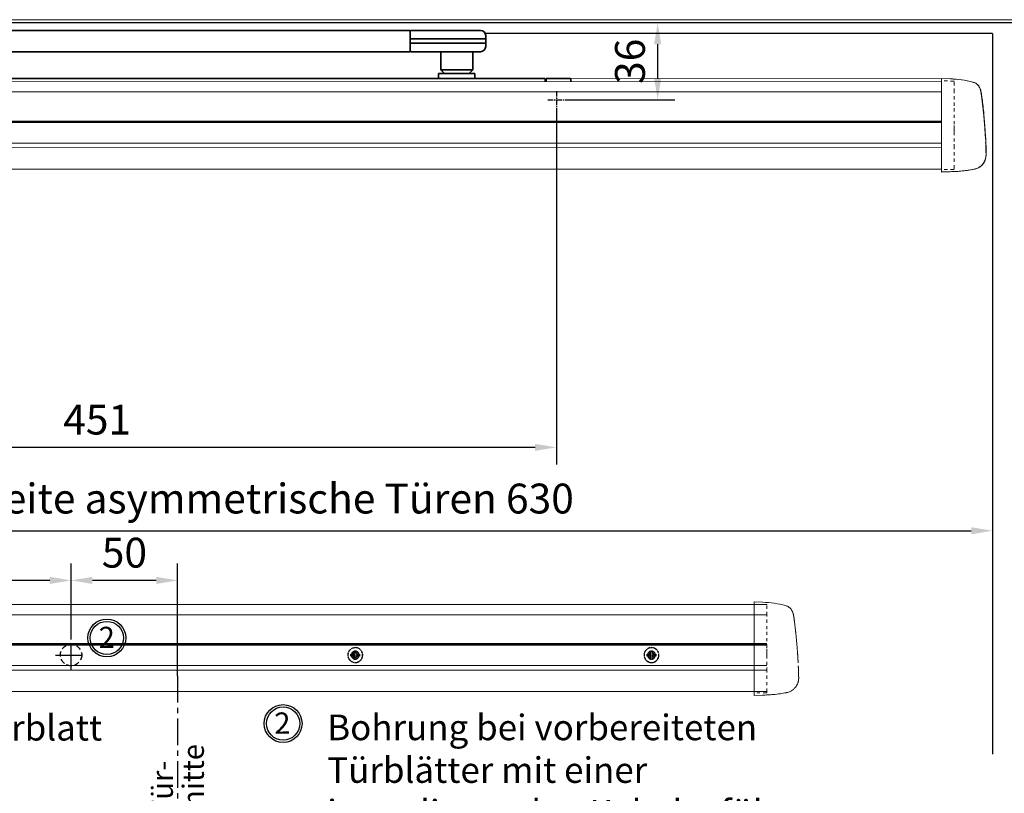
# Model space of a CAD drawing. Units: millimetres. Extents: x 0 to 2600, y 0 to 7514.
# Drawn here: x 462 to 924, y 417 to 780 of the extents above; entities that cross this region are included whole.
import ezdxf

# ---------------------------------------------------------------- set-up
doc = ezdxf.new("R2010")
doc.units = ezdxf.units.MM
for name, pattern in [('HIDDEN', [4.5, 1.5, -1.5, 1.5]), ('MITTEX2', [4, 2.5, -0.5, 0.5, -0.5]), ('VERDECKTX2', [0.75, 0.5, -0.25])]:
    doc.linetypes.add(name, pattern=pattern)
for name, color, linetype in [('02_BEMASSUNG', 4, 'Continuous'), ('03_MITTELLINIE', 1, 'MITTEX2'), ('04_VERDECKT', 1, 'VERDECKTX2'), ('4', 7, 'Continuous'), ('Konstruktion', 31, 'Continuous')]:
    doc.layers.add(name, color=color, linetype=linetype)
doc.styles.add('Bemassungstext (DORMA)', font='isocpeur.ttf')
doc.styles.get("Standard").update_dxf_attribs({"font": 'arial.ttf'})
doc.dimstyles.new('DORMA_M', dxfattribs={"dimtxt": 3.5, "dimasz": 2.5, "dimexe": 2, "dimexo": 0, "dimgap": 1.5, "dimtad": 1, "dimdec": 8, "dimtxsty": 'Bemassungstext (DORMA)', "dimcen": 0.1, "dimclrt": 256, "dimadec": 8, "dimazin": 2, "dimtfac": 1, "dimtdec": 8, "dimtmove": 0, "dimatfit": 3, "dimfxl": 1, "dimtolj": 1, "dimarcsym": 0})

# ---------------------------------------------------------------- blocks, each defined once
blk = doc.blocks.new('Tür Frontansicht BGS GS 2flg.')
at = {"layer": '4', "color": 254, "linetype": 'Continuous'}
for p, q in [((1537.38, 349.22), (255.59, 349.22)), ((1537.38, 349.22), (255.59, 349.22)), ((890.99, 344.22), (653.22, 344.22)), ((890.99, 344.22), (653.22, 344.22)), ((890.99, 344.22), (890.99, 6.45)), ((890.99, 344.22), (890.99, 6.45))]:
    blk.add_line(p, q, dxfattribs=at)
blk = doc.blocks.new('*U267')
at = {"color": 7, "linetype": 'Continuous', "lineweight": 15}
for q in [(3, 0), (1577.97302348, 0)]:
    blk.add_line((754.48651174, 0), q, dxfattribs=at)
blk = doc.blocks.new('*D169')
at = {"layer": '02_BEMASSUNG', "color": 0, "lineweight": -2, "transparency": 16777216}
for p, q in [((118.27, 460.2), (118.27, 208.35)), ((1729.24, 460.2), (1729.24, 208.35)), ((128.27, 216.35), (1719.24, 216.35))]:
    blk.add_line(p, q, dxfattribs=at)
at = {"layer": '02_BEMASSUNG', "color": 0, "transparency": 16777216}
for points in [[(128.27, 218.02), (128.27, 214.69), (118.27, 216.35)], [(1719.24, 218.02), (1719.24, 214.69), (1729.24, 216.35)]]:
    blk.add_solid(points, dxfattribs=at)
at = {"layer": 'Defpoints', "color": 0, "transparency": 16777216}
for p in [(118.27, 460.2), (1729.24, 460.2), (1729.24, 216.35)]:
    blk.add_point(p, dxfattribs=at)
at = {"layer": '02_BEMASSUNG', "transparency": 16777216, "insert": (960.55, 229.36), "char_height": 14, "attachment_point": 5, "style": 'Bemassungstext (DORMA)'}
blk.add_mtext('\\A1;B min. 1500 Vario', dxfattribs=at)
blk = doc.blocks.new('*D170')
at = {"layer": '02_BEMASSUNG', "color": 0, "lineweight": -2, "transparency": 16777216}
for p, q in [((118.27, 460.2), (118.27, 178.35)), ((1729.24, 460.2), (1729.24, 178.35)), ((128.27, 186.35), (1719.24, 186.35))]:
    blk.add_line(p, q, dxfattribs=at)
at = {"layer": '02_BEMASSUNG', "color": 0, "transparency": 16777216}
for points in [[(128.27, 188.02), (128.27, 184.69), (118.27, 186.35)], [(1719.24, 188.02), (1719.24, 184.69), (1729.24, 186.35)]]:
    blk.add_solid(points, dxfattribs=at)
at = {"layer": 'Defpoints', "color": 0, "transparency": 16777216}
for p in [(118.27, 460.2), (1729.24, 460.2), (1729.24, 186.35)]:
    blk.add_point(p, dxfattribs=at)
at = {"layer": '02_BEMASSUNG', "transparency": 16777216, "insert": (960.55, 201.45), "char_height": 14, "attachment_point": 5, "style": 'Bemassungstext (DORMA)'}
blk.add_mtext('\\A1;B min. 1610 Vario mit integriertem RM', dxfattribs=at)
blk = doc.blocks.new('*D171')
at = {"layer": '02_BEMASSUNG', "color": 0, "lineweight": -2, "transparency": 16777216}
for p, q in [((118.27, 460.2), (118.27, 238.35)), ((1729.24, 460.2), (1729.24, 238.35)), ((128.27, 246.35), (1719.24, 246.35))]:
    blk.add_line(p, q, dxfattribs=at)
at = {"layer": '02_BEMASSUNG', "color": 0, "transparency": 16777216}
for points in [[(128.27, 248.02), (128.27, 244.69), (118.27, 246.35)], [(1719.24, 248.02), (1719.24, 244.69), (1729.24, 246.35)]]:
    blk.add_solid(points, dxfattribs=at)
at = {"layer": 'Defpoints', "color": 0, "transparency": 16777216}
for p in [(118.27, 460.2), (1729.24, 460.2), (1729.24, 246.35)]:
    blk.add_point(p, dxfattribs=at)
at = {"layer": '02_BEMASSUNG', "transparency": 16777216, "insert": (960.55, 259.36), "char_height": 14, "attachment_point": 5, "style": 'Bemassungstext (DORMA)'}
blk.add_mtext('\\A1;B min. 1450 mit ESR', dxfattribs=at)
blk = doc.blocks.new('*D172')
at = {"layer": '02_BEMASSUNG', "color": 0, "lineweight": -2, "transparency": 16777216}
for p, q in [((118.27, 460.2), (118.27, 268.35)), ((1729.24, 460.2), (1729.24, 268.35)), ((128.27, 276.35), (1719.24, 276.35))]:
    blk.add_line(p, q, dxfattribs=at)
at = {"layer": '02_BEMASSUNG', "color": 0, "transparency": 16777216}
for points in [[(128.27, 278.02), (128.27, 274.69), (118.27, 276.35)], [(1719.24, 278.02), (1719.24, 274.69), (1729.24, 276.35)]]:
    blk.add_solid(points, dxfattribs=at)
at = {"layer": 'Defpoints', "color": 0, "transparency": 16777216}
for p in [(118.27, 460.2), (1729.24, 460.2), (1729.24, 276.35)]:
    blk.add_point(p, dxfattribs=at)
at = {"layer": '02_BEMASSUNG', "transparency": 16777216, "insert": (960.55, 289.36), "char_height": 14, "attachment_point": 5, "style": 'Bemassungstext (DORMA)'}
blk.add_mtext('\\A1;B min. 1400', dxfattribs=at)
blk = doc.blocks.new('*D180')
at = {"layer": '02_BEMASSUNG', "color": 0, "lineweight": -2, "transparency": 16777216}
for p, q in [((263.27, 738.19), (263.27, 571.14)), ((713.77, 738.19), (713.77, 571.14)), ((703.77, 579.14), (273.27, 579.14))]:
    blk.add_line(p, q, dxfattribs=at)
at = {"layer": '02_BEMASSUNG', "color": 0, "transparency": 16777216}
for points in [[(273.27, 580.8), (273.27, 577.47), (263.27, 579.14)], [(703.77, 580.8), (703.77, 577.47), (713.77, 579.14)]]:
    blk.add_solid(points, dxfattribs=at)
at = {"layer": 'Defpoints', "color": 0, "transparency": 16777216}
for p in [(263.27, 738.19), (713.77, 738.19), (263.27, 579.14)]:
    blk.add_point(p, dxfattribs=at)
at = {"layer": '02_BEMASSUNG', "transparency": 16777216, "insert": (498.52, 592.14), "char_height": 14, "attachment_point": 5, "style": 'Bemassungstext (DORMA)'}
blk.add_mtext('\\A1;451', dxfattribs=at)
blk = doc.blocks.new('Proseure Stirndeckel Standard Frontansicht')
at = {"color": 7, "linetype": 'HIDDEN', "lineweight": 0}
for p, q in [((-14.77, 19.73), (-14.77, 19.73)), ((-5.8, 20.25), (0, 20.35)), ((-18.67, 14.29), (-18.63, 14.54)), ((-20.23, -0.23), (-20.23, -0.23)), ((-6, -20.75), (-6, -20.67)), ((-5.8, -21.15), (0, -21.26))]:
    blk.add_line(p, q, dxfattribs=at)
at = {"color": 7, "linetype": 'Continuous', "lineweight": 15}
for p, q in [((0, 21.42), (-4.05, 21.28)), ((0, 16.22), (0, 21.42)), ((-18.64, 14.45), (-18.67, 14.29)), ((-18.63, 14.56), (-18.65, 14.45)), ((0, 8.09), (0, 16.22)), ((0, 0), (0, 8.09)), ((0, -8.13), (0, 0)), ((0, -22.39), (0, -11.88)), ((-15.23, -21.1), (-15.23, -21.1)), ((-4.05, -22.25), (0, -22.39))]:
    blk.add_line(p, q, dxfattribs=at)
at = {"color": 7, "linetype": 'HIDDEN', "lineweight": 0}
for centre, start, end in [((-5.8, 20.05), 91, 180), ((-5.8, -20.95), 180, 269)]:
    blk.add_arc(centre, 0.2, start, end, dxfattribs=at)
at = {"color": 7, "linetype": 'Continuous', "lineweight": 15}
for points, knots in [([(-17.04, 18.4), (-17.03, 18.4), (-16.89, 18.57), (-16.54, 18.86), (-16, 19.23), (-15.4, 19.53), (-14.98, 19.66), (-14.77, 19.73)], [0, 0, 0, 0, 0.004681, 0.253511, 0.502342, 0.751169, 1, 1, 1, 1]), ([(-18.98, 11.98), (-18.97, 12.06), (-18.95, 12.23), (-18.92, 12.47), (-18.89, 12.7), (-18.86, 12.92), (-18.82, 13.18), (-18.78, 13.46), (-18.74, 13.76), (-18.71, 14.04), (-18.68, 14.21), (-18.67, 14.29)], [0, 0, 0, 0, 0.089716, 0.17923, 0.268612, 0.357937, 0.447277, 0.585853, 0.72398, 0.861937, 1, 1, 1, 1]), ([(-18.63, 14.54), (-18.62, 14.65), (-18.57, 14.95), (-18.5, 15.29), (-18.45, 15.52), (-18.4, 15.77), (-18.36, 15.95), (-18.32, 16.11), (-18.31, 16.13), (-18.31, 16.14)], [0, 0, 0, 0, 0.113211, 0.30275, 0.416807, 0.486654, 0.66057, 0.830995, 1, 1, 1, 1]), ([(-17.03, 18.4), (-17.1, 18.33), (-17.24, 18.18), (-17.49, 17.85), (-17.75, 17.43), (-18.02, 16.9), (-18.27, 16.28), (-18.39, 15.8), (-18.45, 15.56)], [0, 0, 0, 0, 0.136299, 0.291906, 0.456395, 0.629601, 0.811063, 1, 1, 1, 1]), ([(-19.8, 4.74), (-19.78, 4.93), (-19.74, 5.3), (-19.69, 5.85), (-19.63, 6.4), (-19.57, 6.94), (-19.51, 7.48), (-19.45, 8), (-19.38, 8.66), (-19.29, 9.42), (-19.19, 10.3), (-19.08, 11.15), (-19.01, 11.7), (-18.98, 11.98)], [0, 0, 0, 0, 0.07165, 0.1432, 0.21467, 0.286078, 0.357443, 0.428783, 0.500118, 0.625392, 0.750395, 0.87523, 1, 1, 1, 1]), ([(-20.42, -2.74), (-20.4, -2.5), (-20.37, -2.03), (-20.32, -1.33), (-20.27, -0.64), (-20.21, 0.05), (-20.16, 0.74), (-20.1, 1.42), (-20.04, 2.09), (-19.98, 2.76), (-19.92, 3.43), (-19.86, 4.09), (-19.82, 4.52), (-19.8, 4.74)], [0, 0, 0, 0, 0.091317, 0.182512, 0.2736, 0.364593, 0.455504, 0.546346, 0.637134, 0.72788, 0.818597, 0.9093, 1, 1, 1, 1]), ([(-20.61, -5.84), (-20.61, -5.72), (-20.59, -5.48), (-20.57, -5.13), (-20.55, -4.78), (-20.53, -4.43), (-20.51, -4.09), (-20.49, -3.74), (-20.47, -3.41), (-20.44, -3.07), (-20.43, -2.85), (-20.42, -2.74)], [0, 0, 0, 0, 0.1117116, 0.2230617, 0.3341403, 0.445038, 0.5558457, 0.6666547, 0.7775561, 0.888641, 1, 1, 1, 1]), ([(0, -8.13), (0, -8.13), (0, -8.13), (0, -8.13), (0, -8.48), (0, -9.18), (0, -10.18), (0, -11.1), (0, -11.64), (0, -11.88)], [-0.000019, -0.000019, -0.000019, -0.000019, 0, 0, 0, 0.25, 0.5, 0.75, 1.000001, 1.000001, 1.000001, 1.000001]), ([(-20.93, -13.77), (-20.93, -13.83), (-20.93, -13.95), (-20.94, -14.11), (-20.94, -14.25), (-20.93, -14.4), (-20.93, -14.53), (-20.92, -14.66), (-20.91, -14.84), (-20.88, -15.13), (-20.83, -15.49), (-20.75, -15.87), (-20.64, -16.28), (-20.5, -16.69), (-20.33, -17.09), (-20.15, -17.47), (-19.94, -17.83), (-19.7, -18.21), (-19.39, -18.64), (-18.97, -19.11), (-18.44, -19.61), (-17.85, -20.05), (-17.21, -20.43), (-16.56, -20.74), (-15.89, -20.97), (-15.44, -21.06), (-15.23, -21.1)], [0, 0, 0, 0, 0.075937, 0.140936, 0.195078, 0.238501, 0.271498, 0.2873, 0.302323, 0.335032, 0.360781, 0.390784, 0.423949, 0.456842, 0.489289, 0.521222, 0.55258, 0.584725, 0.624146, 0.671581, 0.726803, 0.789349, 0.84064, 0.8952, 0.952485, 1, 1, 1, 1]), ([(-20.93, -13.8), (-20.93, -13.75), (-20.92, -13.61), (-20.92, -13.25), (-20.9, -12.73), (-20.88, -12.09), (-20.86, -11.32), (-20.83, -10.64), (-20.82, -10.19), (-20.81, -10.06)], [0, 0, 0, 0, 0.103038, 0.269505, 0.436173, 0.603155, 0.770429, 0.937964, 1, 1, 1, 1]), ([(-15.24, -21.11), (-14.23, -21.28), (-12.17, -21.65), (-9.27, -21.97), (-6.55, -22.18), (-4.88, -22.22), (-4.05, -22.25)], [0, 0, 0, 0, 0.272723, 0.555646, 0.777923, 1, 1, 1, 1])]:
    blk.add_open_spline(points, degree=3, knots=knots, dxfattribs=at)
blk.add_open_spline([(-4.05, 21.28), (-7.67, 21.2), (-11.28, 20.67), (-14.77, 19.73)], degree=3, dxfattribs=at)
at = {"color": 7, "linetype": 'HIDDEN', "lineweight": 0}
for points in [[(-6, 15.21), (-6, 18.32), (-6, 20.05), (-6, 20.05)], [(-6, 8.62), (-6, 11), (-6, 13.21), (-6, 15.21)], [(-6, -0.02), (-6, 2.99), (-6, 5.88), (-6, 8.62)], [(-6, -8.12), (-6, -5.31), (-6, -2.53), (-6, -0.02)], [(-6, -10.84), (-6, -10.13), (-6, -9.14), (-6, -8.12)], [(-6, -20.63), (-6, -19.61), (-6, -16.18), (-6, -10.84)], [(-5.99, -19.86), (-5.99, -19.7), (-5.99, -19.49), (-5.99, -19.23)]]:
    blk.add_open_spline(points, degree=3, dxfattribs=at)
for points, knots in [([(-6, -2.3), (-6, -2.3), (-6, -2.29), (-6, -2.29), (-6, -2.31), (-6, -2.38), (-6, -2.53), (-6, -2.75), (-6, -3.01), (-6, -3.32), (-6, -3.64), (-6, -3.97), (-6, -4.27), (-6, -4.54), (-6, -4.75), (-6, -4.91), (-6, -4.98), (-6, -5), (-6, -4.98), (-6, -4.94), (-6, -4.92)], [0, 0, 0, 0, 0.021815, 0.043763, 0.06598, 0.134397, 0.202926, 0.267338, 0.331858, 0.399388, 0.467027, 0.534556, 0.602196, 0.666608, 0.731129, 0.799549, 0.868079, 0.91219, 0.955792, 1, 1, 1, 1]), ([(-6, -2.3), (-6, -2.3), (-6, -2.3), (-6, -2.38), (-6, -2.53), (-6, -2.75), (-6, -3.02), (-6, -3.32), (-6, -3.64), (-6, -3.97), (-6, -4.27), (-6, -4.54), (-6, -4.76), (-6, -4.91), (-6, -4.99), (-6, -4.99), (-6, -4.98)], [0, 0, 0, 0, 0.044305, 0.120253, 0.196201, 0.27215, 0.348098, 0.424047, 0.499996, 0.575945, 0.651894, 0.727843, 0.803793, 0.879742, 0.955692, 1, 1, 1, 1]), ([(-20.81, -10.06), (-20.8, -9.86), (-20.78, -9.33), (-20.74, -8.35), (-20.68, -7.16), (-20.64, -6.28), (-20.61, -5.84)], [0, 0, 0, 0, 0.172859, 0.447864, 0.723383, 1, 1, 1, 1]), ([(-20.91, -13.16), (-20.91, -13.23), (-20.92, -13.46), (-20.93, -13.74), (-20.93, -13.98), (-20.94, -14.09), (-20.94, -14.06), (-20.93, -13.97), (-20.93, -13.83), (-20.93, -13.8)], [0, 0, 0, 0, 0.071241, 0.243824, 0.416542, 0.589119, 0.761609, 0.934267, 1, 1, 1, 1]), ([(-6, -20.75), (-6, -20.81), (-6, -20.93), (-6, -20.94), (-6, -20.95)], [0, 0, 0, 0, 0.51923, 1, 1, 1, 1])]:
    blk.add_open_spline(points, degree=3, knots=knots, dxfattribs=at)
blk = doc.blocks.new('*U96')
at = {"color": 7, "linetype": 'Continuous', "lineweight": 35}
for p, q in [((17, -5.01), (377, -5.01)), ((377, -7.51), (377, -5.01)), ((377, -12.51), (377, -7.51)), ((377.62, -9.01), (401.3, -9.01)), ((377.66, -5.01), (401.03, -5.01)), ((401.03, -5.01), (409.92, -5.01)), ((401.3, -9.01), (412.5, -9.01)), ((412.5, -9.01), (412.41, -7.38)), ((412.5, -11.01), (412.5, -9.01)), ((377, -15.01), (377, -12.51)), ((377.62, -11.01), (401.3, -11.01)), ((401.3, -11.01), (412.5, -11.01)), ((412.41, -12.64), (412.5, -11.01)), ((17, -15.01), (377, -15.01)), ((401.03, -15.01), (377.66, -15.01)), ((391.33, -15.01), (391.33, -23.56)), ((409.92, -15.01), (401.03, -15.01)), ((406.33, -23.56), (406.33, -15.01)), ((440.25, -27.51), (0.25, -27.51)), ((390.33, -25.26), (390.33, -27.51)), ((390.33, -25.26), (407.33, -25.26)), ((391.33, -23.56), (393.03, -25.26)), ((391.33, -23.56), (406.33, -23.56)), ((404.63, -25.26), (406.33, -23.56)), ((407.33, -27.51), (407.33, -25.26)), ((440.25, -29.15), (440.25, -27.51)), ((440.75, -27.51), (451.95, -27.51)), ((440.75, -29.15), (440.75, -27.51)), ((440.25, -28.01), (440.75, -28.01)), ((452.25, -27.81), (452.25, -29.15))]:
    blk.add_line(p, q, dxfattribs=at)
at = {"color": 7, "linetype": 'Continuous', "lineweight": 15}
for p, q in [((452.25, -27.78), (626.11, -27.59)), ((626.11, -27.59), (626.11, -32.8)), ((626.11, -27.59), (630.16, -27.74)), ((-106, -29.15), (626.11, -28.99)), ((452.25, -29.18), (452.25, -27.78)), ((626.11, -32.8), (626.11, -40.93)), ((626.11, -40.93), (626.11, -49.02)), ((645.91, -44.28), (646.53, -51.76)), ((626.11, -47.96), (-106, -48.11)), ((626.11, -49.02), (626.11, -57.15)), ((646.53, -51.76), (646.72, -54.86)), ((626.11, -60.9), (626.11, -71.4)), ((647.04, -62.92), (646.69, -65.47)), ((-106, -70.18), (626.11, -70.03)), ((626.11, -71.4), (630.16, -71.26))]:
    blk.add_line(p, q, dxfattribs=at)
at = {"color": 8, "linetype": 'Continuous', "lineweight": 15}
for p, q in [((-106, -33.93), (626.11, -33.77)), ((-106, -47.62), (626.11, -47.47)), ((626.11, -47.73), (-106, -47.89)), ((626.11, -48.2), (-106, -48.36)), ((626.11, -57.86), (-106, -58.01)), ((626.11, -59.98), (-106, -60.14))]:
    blk.add_line(p, q, dxfattribs=at)
at = {"color": 7, "linetype": 'Continuous', "lineweight": 35}
for centre, radius, start, end in [((377.66, -5.81), 0.8, 90, 145.9259), ((409.92, -7.51), 2.5, 3, 90), ((409.92, -12.51), 2.5, 270, 357), ((377.66, -14.21), 0.8, 214.0741, 270), ((451.95, -27.81), 0.3, 0, 90)]:
    blk.add_arc(centre, radius, start, end, dxfattribs=at)
for centre, major_axis, ratio, start_param, end_param in [((377.54, -9.03), (0.8, -0.02), 0.028877, 1.468605, 2.305772), ((377.54, 6.25), (-0.08, 15.26), 0.052121, 3.139865, 3.141307), ((377.54, -10.99), (0.8, 0.02), 0.028877, 3.977413, 4.81458), ((377.54, -26.27), (0.08, 15.26), 0.052121, 0.000285, 0.001728)]:
    blk.add_ellipse(centre, major_axis=major_axis, ratio=ratio, start_param=start_param, end_param=end_param, dxfattribs=at)
at = {"color": 7, "linetype": 'Continuous', "lineweight": 15}
for points, knots in [([(630.16, -27.74), (631.97, -27.83), (635.59, -28.03), (639.12, -28.87), (640.88, -29.29)], [0, 0, 0, 0, 0.499999, 1, 1, 1, 1]), ([(643.14, -30.61), (643.14, -30.61), (643.49, -30.87), (643.98, -31.65), (644.27, -32.47), (644.42, -32.88)], [0, 0, 0, 0, 0.001455, 0.500731, 1, 1, 1, 1]), ([(644.42, -32.88), (644.45, -32.97), (644.5, -33.15), (644.69, -34.18), (644.78, -34.72)], [0, 0, 0, 0, 0.4734647, 1, 1, 1, 1]), ([(644.78, -34.72), (644.83, -35.08), (644.92, -35.73), (645.04, -36.64), (645.09, -37.04)], [0, 0, 0, 0, 0.552613, 1, 1, 1, 1]), ([(645.09, -37.04), (645.23, -38.17), (645.51, -40.41), (645.78, -42.99), (645.91, -44.28)], [0, 0, 0, 0, 0.499885, 1, 1, 1, 1]), ([(646.72, -54.86), (646.77, -55.73), (646.84, -57.08), (646.88, -58.11), (646.9, -58.47)], [0, 0, 0, 0, 0.653238, 1, 1, 1, 1]), ([(626.11, -57.15), (626.11, -57.73), (626.11, -58.88), (626.11, -60.14), (626.11, -60.73), (626.11, -60.9)], [0, 0, 0, 0, 0.414818, 0.829642, 1, 1, 1, 1]), ([(646.99, -60.88), (646.99, -60.95), (647.01, -61.57), (647.03, -62.31), (647.04, -63), (647.05, -63.19), (647.04, -62.96), (647.04, -62.88)], [0, 0, 0, 0, 0.0345955, 0.3043736, 0.5734662, 0.8422113, 1, 1, 1, 1]), ([(641.19, -70.15), (641.78, -70.01), (642.98, -69.72), (644.58, -68.69), (645.92, -67.26), (646.43, -66.06), (646.69, -65.47)], [0, 0, 0, 0, 0.236452, 0.487743, 0.745506, 1, 1, 1, 1]), ([(630.16, -71.26), (632.05, -71.19), (635.82, -71.05), (639.55, -70.42), (641.41, -70.11)], [0, 0, 0, 0, 0.500008, 1, 1, 1, 1])]:
    blk.add_open_spline(points, degree=3, knots=knots, dxfattribs=at)
at = {"color": 8, "linetype": 'Continuous', "lineweight": 15}
for points, knots in [([(640.88, -29.29), (641.3, -29.44), (642.14, -29.72), (642.8, -30.31), (643.14, -30.61)], [0, 0, 0, 0, 0.500733, 1, 1, 1, 1]), ([(646.9, -58.47), (646.91, -58.81), (646.95, -59.77), (646.97, -60.44), (646.99, -60.88)], [0, 0, 0, 0, 0.349376, 1, 1, 1, 1])]:
    blk.add_open_spline(points, degree=3, knots=knots, dxfattribs=at)
at = {"layer": '03_MITTELLINIE'}
for p, q in [((445.5, -33.55), (445.5, -41.45)), ((441.55, -37.5), (449.45, -37.5))]:
    blk.add_line(p, q, dxfattribs=at)
at = {"xscale": -1}
blk.add_blockref('Proseure Stirndeckel Standard Frontansicht', (625.99, -49.02), dxfattribs=at)
blk = doc.blocks.new('*D229')
at = {"layer": '02_BEMASSUNG', "color": 0, "lineweight": -2, "transparency": 16777216}
for p, q in [((33.28, 7.27), (33.28, 43)), ((83.24, -9.75), (83.24, 43)), ((73.24, 35), (43.28, 35))]:
    blk.add_line(p, q, dxfattribs=at)
at = {"layer": '02_BEMASSUNG', "color": 0, "transparency": 16777216}
for points in [[(43.28, 36.66), (43.28, 33.33), (33.28, 35)], [(73.24, 36.66), (73.24, 33.33), (83.24, 35)]]:
    blk.add_solid(points, dxfattribs=at)
at = {"layer": 'Defpoints', "color": 0, "transparency": 16777216}
for p in [(33.28, 35), (33.28, 7.27), (83.24, -9.75)]:
    blk.add_point(p, dxfattribs=at)
at = {"layer": '02_BEMASSUNG', "transparency": 16777216, "insert": (58.28, 48), "char_height": 14, "attachment_point": 5, "style": 'Bemassungstext (DORMA)'}
blk.add_mtext('\\A1;50', dxfattribs=at)
blk = doc.blocks.new('*D228')
at = {"layer": '02_BEMASSUNG', "color": 0, "lineweight": -2, "transparency": 16777216}
for p, q in [((-66.72, 7.27), (-66.72, 43)), ((33.28, 7.27), (33.28, 43)), ((23.28, 35), (-56.72, 35))]:
    blk.add_line(p, q, dxfattribs=at)
at = {"layer": '02_BEMASSUNG', "color": 0, "transparency": 16777216}
for points in [[(-56.72, 36.66), (-56.72, 33.33), (-66.72, 35)], [(23.28, 36.66), (23.28, 33.33), (33.28, 35)]]:
    blk.add_solid(points, dxfattribs=at)
at = {"layer": 'Defpoints', "color": 0, "transparency": 16777216}
for p in [(-66.72, 35), (-66.72, 7.27), (33.28, 7.27)]:
    blk.add_point(p, dxfattribs=at)
at = {"layer": '02_BEMASSUNG', "transparency": 16777216, "insert": (-16.7, 48), "char_height": 14, "attachment_point": 5, "style": 'Bemassungstext (DORMA)'}
blk.add_mtext('\\A1;100', dxfattribs=at)
blk = doc.blocks.new('Schraube FA')
at = {"layer": '04_VERDECKT'}
for p, q in [((-2, 0), (-2, 0.5)), ((-2, 0.5), (-0.65, 0.5)), ((-2, 0.5), (-2, 0.5)), ((-2, -0.5), (-2, 0)), ((-0.65, 0.5), (-1.41, 1.41)), ((-1.41, 1.41), (-0.5, 0.65)), ((-1.41, 1.41), (-1.41, 1.41)), ((-1.13, 0.5), (-1.13, -0.5)), ((-0.5, 0.5), (-0.65, 0.5)), ((-0.65, 0.5), (-0.65, 0.5)), ((-0.5, 0.65), (-0.5, 2)), ((-0.5, 2), (0.5, 2)), ((-0.5, 2), (-0.5, 2)), ((0.5, 1.13), (-0.5, 1.13)), ((-0.5, 0.65), (-0.5, 0.5)), ((-0.5, 0.65), (-0.5, 0.65)), ((-0.5, 0.5), (-0.5, 0.5)), ((-0.5, 0.5), (-0.5, -0.5)), ((0.5, 2), (0.5, 0.65)), ((0.5, 2), (0.5, 2)), ((0.5, 0.65), (1.41, 1.41)), ((0.5, 0.65), (0.5, 0.65)), ((0.5, 0.5), (0.5, 0.65)), ((0.65, 0.5), (0.5, 0.5)), ((0.5, -0.5), (0.5, 0.5)), ((0.5, 0.5), (0.5, 0.5)), ((1.41, 1.41), (0.65, 0.5)), ((0.65, 0.5), (2, 0.5)), ((0.65, 0.5), (0.65, 0.5)), ((1.13, 0.5), (1.13, -0.5)), ((1.41, 1.41), (1.41, 1.41)), ((2, 0.5), (2, 0)), ((2, 0.5), (2, 0.5)), ((2, 0), (2, -0.5)), ((-0.65, -0.5), (-2, -0.5)), ((-2, -0.5), (-2, -0.5)), ((-1.41, -1.41), (-0.65, -0.5)), ((-0.5, -0.65), (-1.41, -1.41)), ((-1.41, -1.41), (-1.41, -1.41)), ((-0.65, -0.5), (-0.65, -0.5)), ((-0.65, -0.5), (-0.65, -0.5)), ((-0.65, -0.5), (-0.5, -0.5)), ((-0.5, -0.5), (-0.5, -0.65)), ((-0.5, -0.5), (-0.5, -0.5)), ((-0.5, -0.65), (-0.5, -0.65)), ((-0.5, -2), (-0.5, -0.65)), ((0.5, -1.13), (-0.5, -1.13)), ((0.5, -2), (-0.5, -2)), ((-0.5, -2), (-0.5, -2)), ((0.5, -0.5), (0.65, -0.5)), ((0.5, -0.65), (0.5, -0.5)), ((0.5, -0.5), (0.5, -0.5)), ((0.5, -0.65), (0.5, -0.65)), ((1.41, -1.41), (0.5, -0.65)), ((0.5, -0.65), (0.5, -2)), ((0.5, -2), (0.5, -2)), ((0.65, -0.5), (1.41, -1.41)), ((0.65, -0.5), (0.65, -0.5)), ((2, -0.5), (0.65, -0.5)), ((1.41, -1.41), (1.41, -1.41)), ((2, -0.5), (2, -0.5))]:
    blk.add_line(p, q, dxfattribs=at)
for radius, start, end in [(3.5, 90, 180), (3.46, 90, 180), (3.46, 180, 0), (1.85, 90, 180), (1.85, 180, 0), (1.75, 90, 180), (3.5, 0, 90), (3.46, 0, 90), (1.85, 0, 90), (1.75, 0, 90), (3.5, 270, 0), (1.75, 270, 0), (3.5, 180, 270), (1.75, 180, 270)]:
    blk.add_arc((0, 0), radius, start, end, dxfattribs=at)
blk = doc.blocks.new('*D110')
at = {"layer": '02_BEMASSUNG', "color": 0, "lineweight": -2, "transparency": 16777216}
for p, q in [((778.91, 778.12), (753.27, 778.12)), ((761.27, 752.14), (761.27, 768.12)), ((717.72, 742.14), (769.27, 742.14))]:
    blk.add_line(p, q, dxfattribs=at)
at = {"layer": '02_BEMASSUNG', "color": 0, "transparency": 16777216}
for points in [[(759.6, 768.12), (762.93, 768.12), (761.27, 778.12)], [(759.6, 752.14), (762.93, 752.14), (761.27, 742.14)]]:
    blk.add_solid(points, dxfattribs=at)
at = {"layer": 'Defpoints', "color": 0, "transparency": 16777216}
for p in [(761.27, 778.12), (778.91, 778.12), (717.72, 742.14)]:
    blk.add_point(p, dxfattribs=at)
at = {"layer": '02_BEMASSUNG', "transparency": 16777216, "insert": (748.27, 760.13), "char_height": 14, "attachment_point": 5, "rotation": 90, "style": 'Bemassungstext (DORMA)'}
blk.add_mtext('\\A1;36', dxfattribs=at)
blk = doc.blocks.new('*D227')
at = {"layer": '02_BEMASSUNG', "color": 0, "lineweight": -2, "transparency": 16777216}
for p, q in [((918.26, 560.64), (918.26, 532.04)), ((118.27, 512.45), (118.27, 548.04)), ((128.27, 540.04), (908.26, 540.04))]:
    blk.add_line(p, q, dxfattribs=at)
at = {"layer": '02_BEMASSUNG', "color": 0, "transparency": 16777216}
for points in [[(128.27, 541.71), (128.27, 538.38), (118.27, 540.04)], [(908.26, 541.71), (908.26, 538.38), (918.26, 540.04)]]:
    blk.add_solid(points, dxfattribs=at)
at = {"layer": 'Defpoints', "color": 0, "transparency": 16777216}
for p in [(918.26, 560.64), (918.26, 540.04), (118.27, 512.45)]:
    blk.add_point(p, dxfattribs=at)
at = {"layer": '02_BEMASSUNG', "transparency": 16777216, "insert": (518.26, 555.14), "char_height": 14, "attachment_point": 5, "style": 'Bemassungstext (DORMA)'}
blk.add_mtext('\\A1;Mindestflügelbreite asymmetrische Türen 630', dxfattribs=at)
blk = doc.blocks.new('*D437')
at = {"layer": '02_BEMASSUNG', "color": 0, "lineweight": -2, "transparency": 16777216}
for p, q in [((118.27, 434.2), (118.27, 152.35)), ((1729.24, 434.2), (1729.24, 152.35)), ((128.27, 160.35), (1719.24, 160.35))]:
    blk.add_line(p, q, dxfattribs=at)
at = {"layer": '02_BEMASSUNG', "color": 0, "transparency": 16777216}
for points in [[(128.27, 162.02), (128.27, 158.69), (118.27, 160.35)], [(1719.24, 162.02), (1719.24, 158.69), (1729.24, 160.35)]]:
    blk.add_solid(points, dxfattribs=at)
at = {"layer": 'Defpoints', "color": 0, "transparency": 16777216}
for p in [(118.27, 434.2), (1729.24, 434.2), (1729.24, 160.35)]:
    blk.add_point(p, dxfattribs=at)
at = {"layer": '02_BEMASSUNG', "transparency": 16777216, "insert": (960.55, 174.77), "char_height": 14, "attachment_point": 5, "style": 'Bemassungstext (DORMA)'}
blk.add_mtext('\\A1;{\\fArial|b0|i0|c0|p34;\\H0.91667x;B min 1600 Professional mit integriertem RM}', dxfattribs=at)
blk = doc.blocks.new('Detail Prosecure Opti Safe')
at = {"color": 7, "linetype": 'Continuous', "lineweight": 15}
for p, q in [((-249.41, 23.68), (359.42, 23.68)), ((359.42, 4.94), (-249.41, 4.94)), ((-249.41, -17.13), (359.42, -17.13))]:
    blk.add_line(p, q, dxfattribs=at)
at = {"color": 8, "linetype": 'Continuous', "lineweight": 15}
for p, q in [((-249.41, 18.84), (359.42, 18.84)), ((-249.41, 5.49), (359.42, 5.49)), ((-249.41, 5.22), (359.42, 5.22)), ((359.42, 4.69), (-249.41, 4.69)), ((359.42, -4.96), (-249.41, -4.96)), ((359.42, -7.09), (-249.41, -7.09))]:
    blk.add_line(p, q, dxfattribs=at)
at = {"layer": '02_BEMASSUNG', "linetype": 'MITTEX2', "ltscale": 5}
blk.add_line((83.24, -9.75), (83.24, -76.28), dxfattribs=at)
at = {"layer": '02_BEMASSUNG'}
for centre, radius in [((50.06, 8.03), 8.87), ((50.06, 8.03), 7.78), ((132.67, -32.12), 8.87), ((132.67, -32.12), 7.78)]:
    blk.add_circle(centre, radius, dxfattribs=at)
at = {"layer": '03_MITTELLINIE', "ltscale": 5}
for p, q in [((33.28, -7.27), (33.28, 7.27)), ((26, 0), (40.55, 0))]:
    blk.add_line(p, q, dxfattribs=at)
at = {"layer": '04_VERDECKT', "ltscale": 5}
blk.add_circle((33.28, 0), 5, dxfattribs=at)
at = {"xscale": -1}
blk.add_blockref('Proseure Stirndeckel Standard Frontansicht', (353.42, 3.48), dxfattribs=at)
at = {"layer": '02_BEMASSUNG'}
for p in [(166.49, -0.02), (305.36, -0.02)]:
    blk.add_blockref('Schraube FA', p, dxfattribs=at)
for p in [(46.21, 3.25), (128.53, -36.91)]:
    blk.add_text('2', height=10, dxfattribs=at).set_placement(p)
at = {"layer": '02_BEMASSUNG', "style": 'Bemassungstext (DORMA)'}
for s, p in [('mitte', (95.52, -75.96)), ('Tür-', (81.02, -75.96))]:
    blk.add_text(s, height=10, rotation=90, dxfattribs=at).set_placement(p)
at = {"layer": '02_BEMASSUNG', "char_height": 12, "attachment_point": 1, "style": 'Bemassungstext (DORMA)'}
for s, insert, width in [('Bohrung 7mm durch das Türblatt\\Pbei Verwendung des \\PSlave Adapters 86590000.\\PFür die Verkabelung der \\PProsecure Opti Safe auf BS und BGS. \\PIst das nicht möglich muß die \\PKabelführung durch die Wand erfolgen. \\PBei Brandschutz bitte die Vorgaben\\Pdes Türenherstellers beachten.', (-206.52, -28.08), 359.954), ('Bohrung bei vorbereiteten\\PTürblätter mit einer innenliegenden Kabelzuführung zum Antrieb.', (153.36, -27.91), 248.9463)]:
    blk.add_mtext(s, dxfattribs=dict(at, insert=insert, width=width))
at = {"layer": '02_BEMASSUNG'}
for base, p1, p2, picture, middle in [((-66.72, 35), (33.28, 7.27), (-66.72, 7.27), '*D228', (-16.7, 35)), ((33.28, 35), (83.24, -9.75), (33.28, 7.27), '*D229', (58.28, 35))]:
    dim = blk.add_linear_dim(base=base, p1=p1, p2=p2, dimstyle='DORMA_M', override={"dimdec": 0}, dxfattribs=at)
    dim.commit()
    dim.dimension.update_dxf_attribs({"geometry": picture, "text_midpoint": middle, "dimtype": 160})

msp = doc.modelspace()

# ---------------------------------------------------------------- block references
for name, p in [('*U267', (133.27082832, 779.64094853)), ('Tür Frontansicht BGS GS 2flg.', (27.27074842, 428.88892851))]:
    msp.add_blockref(name, p)
at = {"layer": '02_BEMASSUNG'}
msp.add_blockref('Detail Prosecure Opti Safe', (453.01416471, 481.75933027), dxfattribs=at)
at = {"layer": 'Konstruktion'}
msp.add_blockref('*U96', (268.27082821, 779.64094853), dxfattribs=at)

# ---------------------------------------------------------------- dimensions: what is measured, and where the dimension line sits
at = {"layer": '02_BEMASSUNG'}
dim = msp.add_linear_dim(base=(761.26516889, 778.11741422), p1=(717.71839196, 742.14090497), p2=(778.90590698, 778.11741422), angle=90, dimstyle='DORMA_M', override={"dimdec": 1}, dxfattribs=at)
dim.commit()
dim.dimension.update_dxf_attribs({"geometry": '*D110', "text_midpoint": (761.26516889, 760.12915959), "dimtype": 160})
dim = msp.add_linear_dim(base=(263.2708299409, 579.136932141), p1=(713.7708299409, 738.1933430502), p2=(263.2708299409, 738.1933430503), dimstyle='DORMA_M', override={"dimdec": 0}, dxfattribs=at)
dim.commit()
dim.dimension.update_dxf_attribs({"geometry": '*D180', "text_midpoint": (498.5208298381, 579.136932141), "dimtype": 160})
dim = msp.add_linear_dim(base=(918.25734524, 540.04367086), p1=(118.27074917, 512.44501065), p2=(918.25734524, 560.63661068), text='Mindestflügelbreite asymmetrische Türen 630', dimstyle='DORMA_M', override={"dimdec": 1}, dxfattribs=at)
dim.commit()
dim.dimension.update_dxf_attribs({"geometry": '*D227', "text_midpoint": (518.26404721, 555.14367086)})
for base, p1, p2, text, picture, middle in [((1729.24393094, 216.35327853), (118.27074917, 460.20489721), (1729.24393094, 460.20489721), 'B min. 1500 Vario', '*D169', (960.54599077, 216.35327853)), ((1729.24393094, 186.35327853), (118.27074917, 460.20489721), (1729.24393094, 460.20489721), 'B min. 1610 Vario mit integriertem RM', '*D170', (960.54599077, 186.35327853)), ((1729.24393094, 246.35327853), (118.27074917, 460.20489721), (1729.24393094, 460.20489721), 'B min. 1450 mit ESR', '*D171', (960.54599077, 246.35327853)), ((1729.24393094, 276.35327853), (118.27074917, 460.20489721), (1729.24393094, 460.20489721), 'B min. 1400', '*D172', (960.54599077, 276.35327853)), ((1729.24393094, 160.35327868), (118.27074917, 434.20489736), (1729.24393094, 434.20489736), '{\\fArial|b0|i0|c0|p34;\\H0.91667x;B min 1600 Professional mit integriertem RM}', '*D437', (960.54599077, 160.35327868))]:
    dim = msp.add_linear_dim(base=base, p1=p1, p2=p2, text=text, dimstyle='DORMA_M', dxfattribs=at)
    dim.commit()
    dim.dimension.update_dxf_attribs({"geometry": picture, "text_midpoint": middle, "dimtype": 160})

doc.saveas('drawing.dxf')
